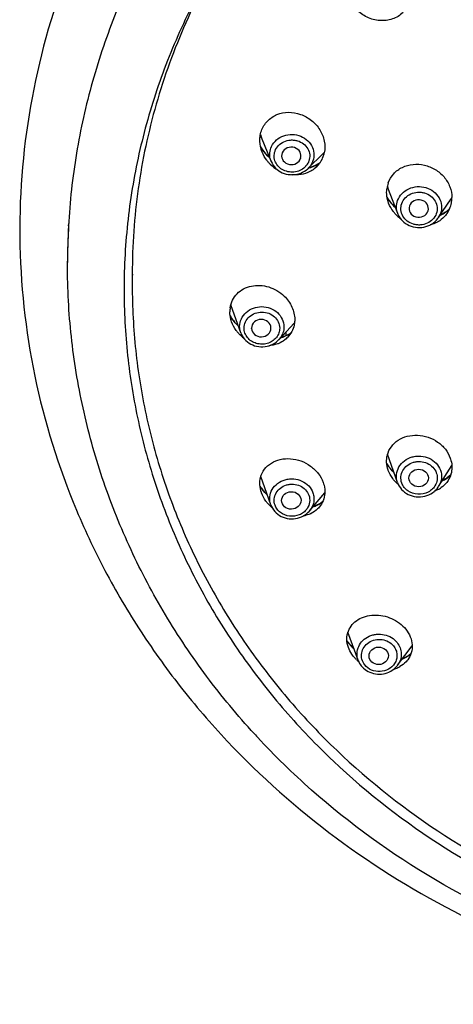
# Model space of a CAD drawing. Units: millimetres. Extents: x 16968 to 22825, y -32701 to -31227.
# Drawn here: x 17961 to 17990, y -31842 to -31776 of the extents above; entities that cross this region are included whole.
import ezdxf

# ---------------------------------------------------------------- set-up
doc = ezdxf.new("R2010")
doc.units = ezdxf.units.MM
doc.layers.add('62575_01_01_BL25', color=7, linetype='Continuous')

msp = doc.modelspace()

# ---------------------------------------------------------------- linework, layer by layer
at = {"layer": '62575_01_01_BL25', "color": 7, "linetype": 'Continuous'}
for p, q in [((17977.931, -31785.811), (17977.288, -31784.213)), ((17977.935, -31785.82), (17977.931, -31785.811)), ((17979.909, -31785.629), (17979.881, -31785.692)), ((17980.422, -31786.278), (17981.403, -31785.316)), ((17980.422, -31786.278), (17980.42, -31786.28)), ((17980.565, -31786.226), (17980.443, -31786.258)), ((17981.057, -31786.015), (17980.9, -31786.097)), ((17986.431, -31789.322), (17985.774, -31787.587)), ((17986.037, -31788.666), (17985.916, -31788.521)), ((17989.145, -31789.616), (17990.027, -31788.34)), ((17988.468, -31789.133), (17988.459, -31789.161)), ((17989.876, -31789.035), (17989.745, -31789.148)), ((17989.922, -31788.989), (17989.876, -31789.035)), ((17986.433, -31789.329), (17986.431, -31789.323)), ((17989.146, -31789.614), (17989.145, -31789.616)), ((17989.298, -31789.423), (17989.27, -31789.435)), ((17964.337, -31790.135), (17964.346, -31789.998)), ((17964.261, -31792.616), (17964.261, -31792.508)), ((17964.261, -31792.75), (17964.261, -31792.616)), ((17964.261, -31792.75), (17964.261, -31792.616)), ((17968.611, -31793.376), (17968.611, -31794.144)), ((17975.895, -31797.32), (17975.246, -31795.522)), ((17976.619, -31797.034), (17976.619, -31797.011)), ((17978.443, -31797.788), (17979.487, -31796.677)), ((17975.895, -31797.32), (17975.894, -31797.318)), ((17978.443, -31797.788), (17978.437, -31797.794)), ((17986.418, -31807.37), (17985.757, -31805.472)), ((17989.177, -31807.644), (17990.067, -31806.233)), ((17977.91, -31808.861), (17977.248, -31806.965)), ((17985.797, -31806.559), (17985.791, -31806.543)), ((17986.422, -31807.38), (17986.418, -31807.37)), ((17989.18, -31807.639), (17989.177, -31807.644)), ((17977.286, -31808.067), (17977.28, -31808.051)), ((17977.52, -31808.051), (17977.398, -31807.909)), ((17980.508, -31809.285), (17981.537, -31808.073)), ((17977.913, -31808.872), (17977.91, -31808.861)), ((17980.509, -31809.285), (17980.504, -31809.29)), ((17983.774, -31819.298), (17983.095, -31817.416)), ((17983.166, -31818.174), (17983.132, -31818.131)), ((17983.188, -31818.201), (17983.166, -31818.174)), ((17983.304, -31818.334), (17983.188, -31818.201)), ((17986.416, -31819.644), (17987.404, -31818.332)), ((17983.775, -31819.3), (17983.774, -31819.298)), ((17983.99, -31819.681), (17984.052, -31819.753)), ((17986.416, -31819.644), (17986.412, -31819.649))]:
    msp.add_line(p, q, dxfattribs=at)
for points in [[(17977.831, -31785.561), (17977.719, -31785.46), (17977.583, -31785.318), (17977.456, -31785.17), (17977.339, -31785.014)], [(17977.935, -31785.82), (17977.996, -31785.947), (17978.065, -31786.061), (17978.145, -31786.168), (17978.235, -31786.268), (17978.336, -31786.359), (17978.445, -31786.441), (17978.562, -31786.513), (17978.686, -31786.575), (17978.816, -31786.626), (17978.951, -31786.665), (17979.089, -31786.693), (17979.23, -31786.708), (17979.372, -31786.711), (17979.513, -31786.702), (17979.653, -31786.68), (17979.79, -31786.646), (17979.922, -31786.6), (17980.05, -31786.544), (17980.171, -31786.476), (17980.284, -31786.398), (17980.388, -31786.31), (17980.42, -31786.28)], [(17980.9, -31786.097), (17980.736, -31786.168), (17980.565, -31786.226)], [(17981.21, -31785.918), (17981.206, -31785.921), (17981.057, -31786.015)], [(17985.916, -31788.521), (17985.805, -31788.369), (17985.716, -31788.227)], [(17986.27, -31788.898), (17986.168, -31788.804), (17986.037, -31788.666)], [(17989.745, -31789.148), (17989.604, -31789.25), (17989.455, -31789.342), (17989.298, -31789.423)], [(17986.433, -31789.329), (17986.448, -31789.366), (17986.506, -31789.487), (17986.576, -31789.602), (17986.657, -31789.711), (17986.749, -31789.812), (17986.851, -31789.905), (17986.962, -31789.988), (17987.081, -31790.062), (17987.207, -31790.125), (17987.339, -31790.176), (17987.476, -31790.216), (17987.617, -31790.244), (17987.76, -31790.259), (17987.904, -31790.262), (17988.047, -31790.253), (17988.189, -31790.231), (17988.328, -31790.196), (17988.463, -31790.15), (17988.593, -31790.092), (17988.715, -31790.023), (17988.831, -31789.943), (17988.937, -31789.854), (17989.034, -31789.757), (17989.12, -31789.651), (17989.146, -31789.613)], [(17975.401, -31796.502), (17975.283, -31796.339), (17975.18, -31796.174)], [(17975.729, -31796.86), (17975.672, -31796.807), (17975.53, -31796.658), (17975.401, -31796.502)], [(17975.894, -31797.318), (17975.929, -31797.405), (17975.989, -31797.523), (17976.06, -31797.636), (17976.143, -31797.742), (17976.236, -31797.84), (17976.338, -31797.93), (17976.45, -31798.01), (17976.569, -31798.08), (17976.695, -31798.14), (17976.827, -31798.188), (17976.963, -31798.224), (17977.102, -31798.249), (17977.242, -31798.261), (17977.384, -31798.261), (17977.525, -31798.249), (17977.664, -31798.225), (17977.8, -31798.188), (17977.931, -31798.14), (17978.057, -31798.08), (17978.176, -31798.01), (17978.288, -31797.93), (17978.391, -31797.84), (17978.437, -31797.794)], [(17979.019, -31797.472), (17978.85, -31797.55), (17978.672, -31797.614), (17978.583, -31797.638)], [(17979.282, -31797.312), (17979.179, -31797.382), (17979.019, -31797.472)], [(17985.94, -31806.442), (17985.824, -31806.295), (17985.72, -31806.143), (17985.696, -31806.103)], [(17986.182, -31806.692), (17986.068, -31806.582), (17985.94, -31806.442)], [(17989.991, -31806.857), (17989.89, -31806.951), (17989.754, -31807.058)], [(17977.398, -31807.909), (17977.287, -31807.762), (17977.188, -31807.61), (17977.183, -31807.601)], [(17986.422, -31807.381), (17986.471, -31807.499), (17986.534, -31807.617), (17986.609, -31807.73), (17986.695, -31807.835), (17986.792, -31807.933), (17986.898, -31808.022), (17987.013, -31808.101), (17987.136, -31808.17), (17987.266, -31808.228), (17987.4, -31808.275), (17987.54, -31808.309), (17987.682, -31808.331), (17987.825, -31808.341), (17987.969, -31808.338), (17988.112, -31808.323), (17988.252, -31808.295), (17988.389, -31808.255), (17988.521, -31808.203), (17988.647, -31808.14), (17988.766, -31808.067), (17988.877, -31807.984), (17988.979, -31807.891), (17989.072, -31807.79), (17989.153, -31807.681), (17989.18, -31807.639)], [(17989.754, -31807.058), (17989.607, -31807.155), (17989.45, -31807.242), (17989.423, -31807.254)], [(17977.685, -31808.218), (17977.651, -31808.187), (17977.52, -31808.051)], [(17977.913, -31808.872), (17977.961, -31808.988), (17978.023, -31809.104), (17978.097, -31809.214), (17978.181, -31809.318), (17978.276, -31809.414), (17978.381, -31809.501), (17978.494, -31809.579), (17978.615, -31809.647), (17978.742, -31809.704), (17978.875, -31809.75), (17979.011, -31809.784), (17979.151, -31809.805), (17979.292, -31809.815), (17979.434, -31809.812), (17979.575, -31809.796), (17979.713, -31809.769), (17979.848, -31809.73), (17979.978, -31809.679), (17980.102, -31809.617), (17980.219, -31809.545), (17980.329, -31809.463), (17980.429, -31809.371), (17980.504, -31809.29)], [(17981.141, -31808.829), (17980.986, -31808.905), (17980.823, -31808.97), (17980.758, -31808.991)], [(17981.387, -31808.673), (17981.287, -31808.743), (17981.141, -31808.829)], [(17983.132, -31818.131), (17983.026, -31817.984), (17983.023, -31817.978)], [(17983.493, -31818.517), (17983.431, -31818.462), (17983.304, -31818.334)], [(17987.315, -31818.884), (17987.19, -31818.974), (17987.049, -31819.059)], [(17983.775, -31819.3), (17983.82, -31819.408), (17983.876, -31819.515), (17983.942, -31819.618), (17983.99, -31819.681)], [(17987.049, -31819.059), (17986.899, -31819.136), (17986.752, -31819.197)], [(17984.052, -31819.753), (17984.14, -31819.841), (17984.237, -31819.922), (17984.341, -31819.995), (17984.452, -31820.059), (17984.569, -31820.114), (17984.691, -31820.159), (17984.816, -31820.194), (17984.945, -31820.219), (17985.076, -31820.234), (17985.208, -31820.237), (17985.34, -31820.23), (17985.471, -31820.212), (17985.599, -31820.184), (17985.725, -31820.145), (17985.846, -31820.096), (17985.961, -31820.037), (17986.071, -31819.97), (17986.174, -31819.894), (17986.269, -31819.81), (17986.355, -31819.719), (17986.412, -31819.649)]]:
    msp.add_lwpolyline(points, dxfattribs=at)
for centre, radius, start, end in [((17979.626, -31783.271), 2.52, 196.93851, 201.9228), ((17979.833, -31783.284), 3.036, 210.64925, 217.50425), ((17979.855, -31783.268), 3.064, 217.49332, 217.68347), ((17979.902, -31783.229), 3.125, 217.71677, 228.56759), ((17979.975, -31783.862), 2.038, 314.46736, 318.72347), ((17979.116, -31785.334), 1.277, 198.59472, 201.92289), ((17979.725, -31784.886), 1.81, 314.45961, 340.33589), ((17979.668, -31784.864), 1.871, 340.30623, 348.31655), ((17979.624, -31784.239), 2.489, 221.92976, 222.92152), ((17979.633, -31784.231), 2.5, 222.92256, 225.41409), ((17979.654, -31784.208), 2.532, 225.45157, 240.23179), ((17979.442, -31785.405), 1.1, 318.47713, 319.20306), ((17979.842, -31783.87), 2.47, 283.8985, 285.044), ((17979.903, -31784.031), 2.297, 296.53461, 300.43081), ((17979.924, -31784.067), 2.255, 300.43042, 304.75409), ((17987.553, -31787.89), 1.864, 160.3322, 172.94582), ((17987.949, -31786.764), 2.326, 197.86159, 200.73889), ((17988.132, -31786.812), 2.801, 210.37477, 215.53914), ((17988.22, -31786.745), 2.912, 215.60448, 228.04335), ((17988.208, -31788.262), 1.862, 340.32567, 352.37813), ((17988.407, -31787.22), 1.97, 325.33299, 327.65676), ((17988.155, -31788.255), 1.916, 352.39042, 0.27921), ((17988.238, -31788.27), 1.832, 325.36184, 340.24973), ((17988.366, -31787.431), 2.204, 308.89144, 312.75506), ((17988.38, -31787.447), 2.183, 312.75813, 314.90415), ((17988.053, -31787.725), 2.409, 222.82717, 224.71925), ((17988.063, -31787.715), 2.423, 224.71888, 226.36055), ((17988.08, -31787.696), 2.448, 226.37294, 233.40717), ((18008.873, -31792.75), 44.612, 176.63979, 178.27712), ((18008.883, -31792.75), 44.623, 178.27715, 179.68944), ((18009.616, -31794.144), 41.005, 178.92826, 179.99991), ((17976.981, -31795.912), 1.819, 171.51097, 180.02001), ((17977.507, -31794.704), 2.404, 198.1321, 199.85505), ((17977.762, -31794.689), 2.98, 209.92862, 217.50261), ((17977.883, -31794.595), 3.133, 217.5136, 226.65855), ((17977.604, -31795.681), 2.5, 221.47978, 223.77049), ((17977.614, -31795.672), 2.514, 223.76926, 224.90974), ((17977.648, -31795.636), 2.563, 224.93075, 232.33701), ((17977.428, -31796.959), 1.094, 320.52029, 322.18345), ((17977.452, -31796.856), 1.36, 316.76062, 322.11272), ((17977.919, -31795.313), 2.427, 285.65358, 287.05709), ((17977.94, -31795.38), 2.357, 287.04017, 295.04702), ((18011.717, -31794.807), 32.897, 184.30972, 184.71164), ((17977.985, -31795.482), 2.246, 295.09737, 298.80016), ((17978.018, -31795.541), 2.178, 298.79326, 305.40686), ((17987.963, -31804.741), 2.647, 211.12739, 218.57998), ((17988.053, -31804.673), 2.76, 218.51825, 219.53538), ((17988.111, -31804.623), 2.837, 219.55335, 227.2492), ((17988.526, -31805.393), 2.074, 306.73954, 314.83099), ((17979.626, -31806.141), 2.848, 210.95398, 217.92177), ((17987.981, -31805.683), 2.364, 222.24781, 225.74302), ((17988.029, -31805.634), 2.432, 225.74571, 230.22184), ((17988.032, -31807.048), 1.054, 332.61376, 335.92772), ((17979.727, -31806.065), 2.975, 217.86265, 219.01635), ((17979.796, -31806.008), 3.064, 219.03458, 226.54811), ((17988.26, -31806.18), 1.885, 301.44691, 305.33781), ((17979.565, -31807.148), 2.469, 221.73202, 225.12334), ((17979.61, -31807.103), 2.533, 225.12159, 228.45059), ((17979.634, -31807.076), 2.569, 228.44647, 230.368), ((17979.458, -31808.519), 1.078, 323.83548, 325.22424), ((17979.768, -31807.751), 1.895, 295.49235, 296.61103), ((17985.245, -31816.529), 2.655, 213.15207, 215.16456), ((17985.302, -31816.488), 2.726, 215.16854, 218.26698), ((17985.335, -31816.463), 2.768, 218.25999, 218.7161), ((17985.393, -31816.415), 2.842, 218.73377, 221.99749), ((17985.443, -31816.371), 2.909, 221.98535, 222.17494), ((17985.512, -31816.307), 3.003, 222.20249, 227.88003), ((17985.362, -31817.477), 2.465, 226.56452, 228.93304), ((17985.385, -31817.451), 2.5, 228.9323, 231.05427), ((17985.945, -31817.123), 2.235, 298.50286, 298.9836), ((17985.589, -31817.93), 2.051, 286.5078, 294.29327), ((17985.639, -31818.042), 1.928, 294.30233, 298.76139), ((18014.225, -31789.736), 50.902, 222.68836, 223.13638)]:
    msp.add_arc(centre, radius, start, end, dxfattribs=at)
for centre, major_axis, ratio, start_param, end_param in [((17979.29, -31785.447), (0.65, -0.007), 0.903463, -0.302962, 5.86373), ((17987.84, -31788.979), (0.651, -0.003), 0.905295, -0.260804, 5.97311), ((17977.269, -31797.011), (0.65, 0), 0.902821, -3.102934, 3.141593)]:
    msp.add_ellipse(centre, major_axis=major_axis, ratio=ratio, start_param=start_param, end_param=end_param, dxfattribs=at)
for centre, major_axis, ratio in [((17987.84, -31807.072), (0.651, 0.003), 0.905295), ((17979.29, -31808.575), (0.65, 0.007), 0.903463), ((17985.155, -31819.008), (0.649, 0.012), 0.905168)]:
    msp.add_ellipse(centre, major_axis=major_axis, ratio=ratio, dxfattribs=at)
for points, knots in [([(18010.169, -31738.394), (18006.825, -31738.844), (18001.859, -31739.928), (17995.511, -31742.163), (17989.429, -31744.89), (17982.356, -31749.2), (17976.173, -31754.634), (17971.918, -31759.536), (17969.102, -31763.449), (17966.676, -31767.58), (17963.995, -31773.317), (17961.698, -31780.888), (17960.753, -31790.302), (17961.655, -31799.72), (17963.918, -31807.3), (17966.573, -31813.047), (17968.98, -31817.188), (17971.779, -31821.112), (17976.011, -31826.029), (17982.17, -31831.487), (17989.224, -31835.825), (17995.293, -31838.574), (18001.632, -31840.833), (18006.593, -31841.936), (18009.935, -31842.399)], [0, 0, 0, 0, 0.064982, 0.097316, 0.129486, 0.193186, 0.256014, 0.287125, 0.318022, 0.348721, 0.379245, 0.43981, 0.500057, 0.560301, 0.620855, 0.651371, 0.682062, 0.712949, 0.74405, 0.806858, 0.870538, 0.9027, 0.935027, 1, 1, 1, 1]), ([(17980.658, -31757.376), (17978.101, -31759.635), (17973.46, -31764.622), (17969.079, -31771.885), (17966.593, -31778.066), (17965.252, -31782.835), (17964.441, -31787.7), (17964.261, -31790.979), (17964.261, -31792.616)], [0, 0, 0, 0, 0.25575, 0.506748, 0.63094, 0.75439, 0.877326, 1, 1, 1, 1]), ([(17985.056, -31760.146), (17982.483, -31762.213), (17977.787, -31766.834), (17973.284, -31773.689), (17970.685, -31779.575), (17969.252, -31784.134), (17968.348, -31788.803), (17968.102, -31791.959), (17968.069, -31793.535)], [0, 0, 0, 0, 0.256198, 0.507369, 0.631528, 0.754859, 0.877595, 1, 1, 1, 1]), ([(17974.938, -31771.324), (17973.912, -31772.99), (17972.089, -31776.448), (17970.093, -31781.934), (17968.881, -31787.608), (17968.611, -31791.457), (17968.611, -31793.376)], [0, 0, 0, 0, 0.252787, 0.503246, 0.752052, 1, 1, 1, 1]), ([(17986.789, -31775.831), (17986.688, -31775.926), (17986.461, -31776.097), (17986.075, -31776.274), (17985.655, -31776.37), (17985.074, -31776.384), (17984.352, -31776.187), (17983.867, -31775.831), (17983.665, -31775.617)], [0, 0, 0, 0, 0.121116, 0.243162, 0.366574, 0.491509, 0.744323, 1, 1, 1, 1]), ([(17977.286, -31783.758), (17977.371, -31783.519), (17977.65, -31783.069), (17978.313, -31782.627), (17979.113, -31782.475), (17979.934, -31782.619), (17980.673, -31783.032), (17981.238, -31783.663), (17981.55, -31784.434), (17981.553, -31784.986), (17981.5, -31785.243)], [0, 0, 0, 0, 0.118733, 0.238387, 0.36179, 0.489497, 0.61989, 0.750109, 0.877296, 1, 1, 1, 1]), ([(17977.178, -31784.301), (17977.18, -31784.254), (17977.196, -31784.07), (17977.239, -31783.888), (17977.286, -31783.758)], [0, 0, 0, 0, 0.252435, 1, 1, 1, 1]), ([(17977.332, -31785.199), (17977.303, -31785.127), (17977.204, -31784.838), (17977.166, -31784.528), (17977.178, -31784.301)], [0, 0, 0, 0, 0.254627, 1, 1, 1, 1]), ([(17977.913, -31784.932), (17977.974, -31784.763), (17978.175, -31784.444), (17978.643, -31784.119), (17979.209, -31783.981), (17979.791, -31784.047), (17980.307, -31784.309), (17980.679, -31784.733), (17980.847, -31785.258), (17980.799, -31785.621), (17980.74, -31785.786)], [0, 0, 0, 0, 0.121542, 0.247591, 0.377449, 0.508295, 0.636807, 0.760902, 0.880989, 1, 1, 1, 1]), ([(17978.196, -31785.124), (17978.244, -31784.989), (17978.406, -31784.731), (17978.782, -31784.469), (17979.161, -31784.375), (17979.472, -31784.381), (17979.775, -31784.441), (17980.119, -31784.612), (17980.419, -31784.95), (17980.555, -31785.371), (17980.516, -31785.661), (17980.469, -31785.794)], [0, 0, 0, 0, 0.12176, 0.248198, 0.378333, 0.444138, 0.509674, 0.637852, 0.761447, 0.881115, 1, 1, 1, 1]), ([(17977.773, -31785.903), (17977.726, -31785.85), (17977.549, -31785.636), (17977.41, -31785.392), (17977.332, -31785.199)], [0, 0, 0, 0, 0.252506, 1, 1, 1, 1]), ([(17977.906, -31785.741), (17977.862, -31785.612), (17977.817, -31785.336), (17977.867, -31785.061), (17977.913, -31784.932)], [0, 0, 0, 0, 0.500404, 1, 1, 1, 1]), ([(17980.266, -31786.134), (17980.178, -31786.233), (17979.963, -31786.403), (17979.574, -31786.538), (17979.157, -31786.548), (17978.761, -31786.43), (17978.43, -31786.197), (17978.204, -31785.873), (17978.114, -31785.496), (17978.154, -31785.242), (17978.196, -31785.124)], [0, 0, 0, 0, 0.125412, 0.254461, 0.385057, 0.5145, 0.64057, 0.762486, 0.881391, 1, 1, 1, 1]), ([(17980.469, -31785.794), (17980.458, -31785.824), (17980.409, -31785.942), (17980.338, -31786.051), (17980.275, -31786.124)], [0, 0, 0, 0, 0.247471, 1, 1, 1, 1]), ([(17980.74, -31785.786), (17980.724, -31785.832), (17980.647, -31786.012), (17980.528, -31786.175), (17980.422, -31786.278)], [0, 0, 0, 0, 0.247295, 1, 1, 1, 1]), ([(17980.538, -31786.505), (17980.352, -31786.601), (17979.94, -31786.734), (17979.508, -31786.737), (17979.294, -31786.71)], [0, 0, 0, 0, 0.492896, 1, 1, 1, 1]), ([(17980.483, -31786.255), (17980.521, -31786.244), (17980.674, -31786.199), (17980.822, -31786.139), (17980.929, -31786.086)], [0, 0, 0, 0, 0.251656, 1, 1, 1, 1]), ([(17980.992, -31786.178), (17980.893, -31786.275), (17980.743, -31786.391), (17980.58, -31786.483), (17980.538, -31786.505)], [0, 0, 0, 0, 0.748185, 1, 1, 1, 1]), ([(17985.797, -31787.262), (17985.877, -31787.038), (17986.131, -31786.615), (17986.73, -31786.174), (17987.464, -31785.972), (17988.239, -31786.027), (17988.968, -31786.325), (17989.569, -31786.834), (17989.97, -31787.495), (17990.07, -31787.999), (17990.071, -31788.246)], [0, 0, 0, 0, 0.118734, 0.239074, 0.362996, 0.490624, 0.62042, 0.749969, 0.876923, 1, 1, 1, 1]), ([(17985.823, -31788.62), (17985.765, -31788.467), (17985.684, -31788.149), (17985.683, -31787.82), (17985.702, -31787.661)], [0, 0, 0, 0, 0.505084, 1, 1, 1, 1]), ([(17986.422, -31788.452), (17986.484, -31788.28), (17986.689, -31787.954), (17987.165, -31787.621), (17987.742, -31787.479), (17988.335, -31787.544), (17988.861, -31787.809), (17989.24, -31788.24), (17989.41, -31788.775), (17989.361, -31789.145), (17989.301, -31789.313)], [0, 0, 0, 0, 0.121662, 0.247888, 0.377884, 0.508753, 0.637155, 0.761062, 0.881003, 1, 1, 1, 1]), ([(17986.705, -31788.644), (17986.754, -31788.506), (17986.919, -31788.243), (17987.303, -31787.974), (17987.69, -31787.877), (17988.008, -31787.883), (17988.317, -31787.944), (17988.669, -31788.12), (17988.975, -31788.465), (17989.112, -31788.895), (17989.073, -31789.192), (17989.024, -31789.327)], [0, 0, 0, 0, 0.121767, 0.248197, 0.378329, 0.444139, 0.509681, 0.637855, 0.761435, 0.881101, 1, 1, 1, 1]), ([(17986.431, -31789.323), (17986.378, -31789.185), (17986.321, -31788.888), (17986.373, -31788.591), (17986.422, -31788.452)], [0, 0, 0, 0, 0.50046, 1, 1, 1, 1]), ([(17986.286, -31789.362), (17986.236, -31789.308), (17986.047, -31789.084), (17985.9, -31788.824), (17985.823, -31788.62)], [0, 0, 0, 0, 0.253307, 1, 1, 1, 1]), ([(17989.024, -31789.327), (17988.974, -31789.466), (17988.809, -31789.729), (17988.426, -31789.998), (17988.039, -31790.095), (17987.721, -31790.089), (17987.412, -31790.028), (17987.06, -31789.852), (17986.754, -31789.507), (17986.617, -31789.077), (17986.656, -31788.78), (17986.705, -31788.644)], [0, 0, 0, 0, 0.12177, 0.248202, 0.378336, 0.444146, 0.509688, 0.637862, 0.76144, 0.881103, 1, 1, 1, 1]), ([(17989.263, -31789.447), (17989.306, -31789.427), (17989.478, -31789.342), (17989.639, -31789.237), (17989.75, -31789.147)], [0, 0, 0, 0, 0.251853, 1, 1, 1, 1]), ([(17989.251, -31789.797), (17989.203, -31789.829), (17989.005, -31789.951), (17988.785, -31790.036), (17988.616, -31790.079)], [0, 0, 0, 0, 0.247829, 1, 1, 1, 1]), ([(17989.301, -31789.313), (17989.291, -31789.339), (17989.25, -31789.444), (17989.194, -31789.544), (17989.146, -31789.614)], [0, 0, 0, 0, 0.248165, 1, 1, 1, 1]), ([(17989.745, -31789.311), (17989.712, -31789.359), (17989.571, -31789.543), (17989.395, -31789.7), (17989.251, -31789.797)], [0, 0, 0, 0, 0.249171, 1, 1, 1, 1]), ([(18018.561, -31842.01), (18016.785, -31842.01), (18013.236, -31841.852), (18007.964, -31841.143), (18002.791, -31839.969), (17996.124, -31837.809), (17988.284, -31834.024), (17981.344, -31828.877), (17976.543, -31824.078), (17973.36, -31820.19), (17970.611, -31816.036), (17968.324, -31811.657), (17966.522, -31807.093), (17965.221, -31802.39), (17964.436, -31797.594), (17964.261, -31794.363), (17964.261, -31792.75)], [0, 0, 0, 0, 0.065478, 0.130847, 0.195999, 0.260835, 0.389083, 0.515203, 0.577459, 0.639133, 0.700252, 0.760868, 0.821055, 0.8809, 0.940511, 1, 1, 1, 1]), ([(17968.069, -31793.535), (17968.039, -31795.028), (17968.139, -31798.022), (17968.772, -31802.475), (17969.884, -31806.85), (17971.462, -31811.105), (17973.491, -31815.2), (17975.952, -31819.094), (17978.821, -31822.751), (17983.17, -31827.282), (17989.494, -31832.176), (17996.679, -31835.826), (18002.812, -31837.954), (18007.582, -31839.139), (18012.456, -31839.897), (18015.743, -31840.112), (18017.389, -31840.147)], [0, 0, 0, 0, 0.059493, 0.119085, 0.178896, 0.239035, 0.299596, 0.360658, 0.422276, 0.484483, 0.610545, 0.738813, 0.803695, 0.86892, 0.934388, 1, 1, 1, 1]), ([(17968.611, -31794.144), (17968.611, -31795.601), (17968.766, -31798.52), (17969.463, -31802.855), (17970.617, -31807.109), (17972.218, -31811.241), (17974.249, -31815.212), (17976.692, -31818.987), (17979.524, -31822.529), (17983.797, -31826.916), (17989.984, -31831.655), (17996.992, -31835.198), (18002.966, -31837.269), (18007.61, -31838.43), (18012.354, -31839.18), (18015.554, -31839.402), (18017.157, -31839.443)], [0, 0, 0, 0, 0.059544, 0.119208, 0.179096, 0.239313, 0.299947, 0.361069, 0.42273, 0.484961, 0.611005, 0.739171, 0.803976, 0.869111, 0.934483, 1, 1, 1, 1]), ([(17975.181, -31795.643), (17975.208, -31795.466), (17975.316, -31795.119), (17975.634, -31794.676), (17976.078, -31794.35), (17976.61, -31794.162), (17977.191, -31794.121), (17977.781, -31794.227), (17978.338, -31794.472), (17978.665, -31794.72), (17978.811, -31794.861)], [0, 0, 0, 0, 0.117959, 0.234826, 0.353324, 0.475491, 0.602147, 0.732857, 0.866171, 1, 1, 1, 1]), ([(17978.811, -31794.861), (17979.027, -31795.069), (17979.38, -31795.554), (17979.518, -31796.144), (17979.518, -31796.429)], [0, 0, 0, 0, 0.512647, 1, 1, 1, 1]), ([(17975.821, -31796.902), (17975.821, -31796.726), (17975.902, -31796.366), (17976.239, -31795.922), (17976.733, -31795.632), (17977.308, -31795.535), (17977.884, -31795.641), (17978.377, -31795.938), (17978.713, -31796.386), (17978.794, -31796.747), (17978.794, -31796.923)], [0, 0, 0, 0, 0.119097, 0.241374, 0.368371, 0.498819, 0.629597, 0.757412, 0.88054, 1, 1, 1, 1]), ([(17975.283, -31796.59), (17975.263, -31796.535), (17975.194, -31796.315), (17975.162, -31796.084), (17975.162, -31795.913)], [0, 0, 0, 0, 0.254815, 1, 1, 1, 1]), ([(17976.119, -31797.011), (17976.119, -31796.87), (17976.183, -31796.58), (17976.454, -31796.222), (17976.851, -31795.987), (17977.313, -31795.905), (17977.776, -31795.987), (17978.173, -31796.222), (17978.444, -31796.58), (17978.508, -31796.87), (17978.508, -31797.011)], [0, 0, 0, 0, 0.119259, 0.241967, 0.369381, 0.499993, 0.630605, 0.758023, 0.880735, 1, 1, 1, 1]), ([(17979.518, -31796.429), (17979.518, -31796.461), (17979.515, -31796.588), (17979.498, -31796.715), (17979.478, -31796.808)], [0, 0, 0, 0, 0.252026, 1, 1, 1, 1]), ([(17975.731, -31797.337), (17975.682, -31797.282), (17975.499, -31797.055), (17975.357, -31796.794), (17975.283, -31796.59)], [0, 0, 0, 0, 0.254392, 1, 1, 1, 1]), ([(17975.894, -31797.318), (17975.882, -31797.285), (17975.84, -31797.15), (17975.821, -31797.008), (17975.821, -31796.902)], [0, 0, 0, 0, 0.251949, 1, 1, 1, 1]), ([(17978.272, -31797.655), (17978.197, -31797.746), (17978.013, -31797.907), (17977.676, -31798.057), (17977.306, -31798.107), (17976.936, -31798.053), (17976.601, -31797.899), (17976.333, -31797.658), (17976.159, -31797.353), (17976.119, -31797.124), (17976.119, -31797.011)], [0, 0, 0, 0, 0.124024, 0.251517, 0.381067, 0.510571, 0.637943, 0.76181, 0.882047, 1, 1, 1, 1]), ([(17978.508, -31797.011), (17978.508, -31797.121), (17978.47, -31797.344), (17978.361, -31797.541), (17978.292, -31797.63)], [0, 0, 0, 0, 0.495419, 1, 1, 1, 1]), ([(17978.794, -31796.923), (17978.794, -31797.06), (17978.746, -31797.337), (17978.611, -31797.582), (17978.526, -31797.691)], [0, 0, 0, 0, 0.495907, 1, 1, 1, 1]), ([(17979.478, -31796.808), (17979.446, -31796.958), (17979.341, -31797.251), (17979.16, -31797.503), (17979.056, -31797.615)], [0, 0, 0, 0, 0.501624, 1, 1, 1, 1]), ([(17979.056, -31797.615), (17979.019, -31797.654), (17978.864, -31797.804), (17978.681, -31797.924), (17978.535, -31797.995)], [0, 0, 0, 0, 0.248027, 1, 1, 1, 1]), ([(17978.535, -31797.995), (17978.478, -31798.024), (17978.236, -31798.127), (17977.975, -31798.181), (17977.778, -31798.195)], [0, 0, 0, 0, 0.24592, 1, 1, 1, 1]), ([(17985.74, -31805.527), (17985.792, -31805.327), (17985.977, -31804.939), (17986.455, -31804.496), (17987.077, -31804.231), (17987.775, -31804.166), (17988.482, -31804.301), (17989.129, -31804.626), (17989.652, -31805.11), (17989.885, -31805.52), (17989.962, -31805.732)], [0, 0, 0, 0, 0.114095, 0.230682, 0.352599, 0.48034, 0.612198, 0.745011, 0.875194, 1, 1, 1, 1]), ([(17985.791, -31806.543), (17985.734, -31806.378), (17985.664, -31806.038), (17985.698, -31805.691), (17985.74, -31805.527)], [0, 0, 0, 0, 0.507986, 1, 1, 1, 1]), ([(17986.418, -31807.37), (17986.36, -31807.202), (17986.314, -31806.834), (17986.487, -31806.304), (17986.869, -31805.88), (17987.306, -31805.667), (17987.689, -31805.594), (17988.082, -31805.589), (17988.561, -31805.713), (17989.035, -31806.047), (17989.239, -31806.374), (17989.301, -31806.545)], [0, 0, 0, 0, 0.118845, 0.238318, 0.361675, 0.489717, 0.555251, 0.621094, 0.751402, 0.878067, 1, 1, 1, 1]), ([(17977.227, -31807.036), (17977.277, -31806.84), (17977.46, -31806.459), (17977.938, -31806.032), (17978.556, -31805.788), (17979.249, -31805.743), (17979.952, -31805.898), (17980.596, -31806.239), (17981.117, -31806.734), (17981.352, -31807.148), (17981.429, -31807.363)], [0, 0, 0, 0, 0.112574, 0.227084, 0.347269, 0.474273, 0.60664, 0.741048, 0.873361, 1, 1, 1, 1]), ([(17986.705, -31807.406), (17986.656, -31807.271), (17986.617, -31806.974), (17986.754, -31806.544), (17987.06, -31806.198), (17987.412, -31806.023), (17987.721, -31805.962), (17988.039, -31805.956), (17988.426, -31806.053), (17988.809, -31806.321), (17988.974, -31806.584), (17989.024, -31806.723)], [0, 0, 0, 0, 0.118897, 0.23856, 0.362138, 0.490312, 0.555854, 0.621664, 0.751798, 0.87823, 1, 1, 1, 1]), ([(17990.071, -31806.355), (17990.07, -31806.509), (17990.027, -31806.816), (17989.899, -31807.099), (17989.818, -31807.228)], [0, 0, 0, 0, 0.502159, 1, 1, 1, 1]), ([(17989.962, -31805.732), (17989.98, -31805.783), (17990.043, -31805.985), (17990.072, -31806.197), (17990.071, -31806.355)], [0, 0, 0, 0, 0.25467, 1, 1, 1, 1]), ([(17977.28, -31808.051), (17977.222, -31807.886), (17977.152, -31807.546), (17977.185, -31807.199), (17977.227, -31807.036)], [0, 0, 0, 0, 0.510494, 1, 1, 1, 1]), ([(17986.231, -31807.272), (17986.183, -31807.219), (17986.005, -31807.004), (17985.867, -31806.754), (17985.797, -31806.559)], [0, 0, 0, 0, 0.255972, 1, 1, 1, 1]), ([(17989.024, -31806.723), (17989.067, -31806.844), (17989.109, -31807.104), (17989.047, -31807.361), (17988.995, -31807.478)], [0, 0, 0, 0, 0.499378, 1, 1, 1, 1]), ([(17989.301, -31806.545), (17989.364, -31806.722), (17989.412, -31807.111), (17989.28, -31807.479), (17989.18, -31807.639)], [0, 0, 0, 0, 0.49829, 1, 1, 1, 1]), ([(17977.91, -31808.861), (17977.852, -31808.697), (17977.807, -31808.337), (17977.978, -31807.817), (17978.353, -31807.403), (17978.782, -31807.195), (17979.158, -31807.125), (17979.544, -31807.121), (17980.014, -31807.243), (17980.479, -31807.572), (17980.68, -31807.892), (17980.74, -31808.061)], [0, 0, 0, 0, 0.118817, 0.238135, 0.361312, 0.489244, 0.554769, 0.620637, 0.751088, 0.877944, 1, 1, 1, 1]), ([(17978.196, -31808.897), (17978.148, -31808.765), (17978.11, -31808.474), (17978.245, -31808.054), (17978.545, -31807.716), (17978.89, -31807.545), (17979.192, -31807.485), (17979.503, -31807.478), (17979.882, -31807.573), (17980.258, -31807.835), (17980.42, -31808.092), (17980.469, -31808.228)], [0, 0, 0, 0, 0.11888, 0.238543, 0.362135, 0.490311, 0.555848, 0.621653, 0.751791, 0.878235, 1, 1, 1, 1]), ([(17981.429, -31807.363), (17981.451, -31807.424), (17981.524, -31807.664), (17981.549, -31807.919), (17981.536, -31808.105)], [0, 0, 0, 0, 0.256866, 1, 1, 1, 1]), ([(17988.968, -31807.533), (17988.916, -31807.633), (17988.776, -31807.821), (17988.395, -31808.101), (17987.787, -31808.232), (17987.197, -31808.035), (17986.855, -31807.714), (17986.743, -31807.511), (17986.705, -31807.406)], [0, 0, 0, 0, 0.121556, 0.246684, 0.502225, 0.756164, 0.879788, 1, 1, 1, 1]), ([(17989.818, -31807.228), (17989.788, -31807.275), (17989.657, -31807.461), (17989.489, -31807.619), (17989.35, -31807.718)], [0, 0, 0, 0, 0.247591, 1, 1, 1, 1]), ([(17989.414, -31807.27), (17989.446, -31807.254), (17989.568, -31807.191), (17989.684, -31807.116), (17989.767, -31807.055)], [0, 0, 0, 0, 0.252633, 1, 1, 1, 1]), ([(17977.723, -31808.792), (17977.674, -31808.738), (17977.496, -31808.518), (17977.357, -31808.265), (17977.286, -31808.067)], [0, 0, 0, 0, 0.256367, 1, 1, 1, 1]), ([(17980.469, -31808.228), (17980.521, -31808.375), (17980.557, -31808.701), (17980.434, -31809.005), (17980.344, -31809.135)], [0, 0, 0, 0, 0.497205, 1, 1, 1, 1]), ([(17980.74, -31808.061), (17980.777, -31808.162), (17980.823, -31808.376), (17980.805, -31808.703), (17980.701, -31809.016), (17980.58, -31809.201), (17980.509, -31809.285)], [0, 0, 0, 0, 0.249028, 0.496712, 0.746125, 1, 1, 1, 1]), ([(17981.536, -31808.105), (17981.523, -31808.272), (17981.448, -31808.604), (17981.27, -31808.894), (17981.163, -31809.02)], [0, 0, 0, 0, 0.502364, 1, 1, 1, 1]), ([(17989.243, -31807.788), (17989.218, -31807.804), (17989.113, -31807.865), (17989.002, -31807.916), (17988.917, -31807.949)], [0, 0, 0, 0, 0.247644, 1, 1, 1, 1]), ([(17980.329, -31809.156), (17980.266, -31809.241), (17980.114, -31809.396), (17979.734, -31809.613), (17979.169, -31809.69), (17978.638, -31809.484), (17978.332, -31809.181), (17978.231, -31808.994), (17978.196, -31808.897)], [0, 0, 0, 0, 0.122788, 0.248852, 0.504707, 0.757333, 0.880257, 1, 1, 1, 1]), ([(17981.163, -31809.02), (17981.126, -31809.064), (17980.967, -31809.232), (17980.772, -31809.367), (17980.616, -31809.445)], [0, 0, 0, 0, 0.246525, 1, 1, 1, 1]), ([(17980.747, -31809.005), (17980.776, -31808.996), (17980.888, -31808.956), (17980.998, -31808.909), (17981.077, -31808.869)], [0, 0, 0, 0, 0.252646, 1, 1, 1, 1]), ([(17981.077, -31808.869), (17981.104, -31808.855), (17981.211, -31808.798), (17981.314, -31808.731), (17981.386, -31808.677)], [0, 0, 0, 0, 0.252441, 1, 1, 1, 1]), ([(17980.583, -31809.461), (17980.545, -31809.479), (17980.388, -31809.548), (17980.223, -31809.596), (17980.097, -31809.62)], [0, 0, 0, 0, 0.246172, 1, 1, 1, 1]), ([(17983.121, -31817.342), (17983.181, -31817.187), (17983.36, -31816.892), (17983.764, -31816.552), (17984.271, -31816.332), (17985.046, -31816.216), (17986.053, -31816.42), (17986.726, -31816.916), (17986.975, -31817.227)], [0, 0, 0, 0, 0.10972, 0.223361, 0.343431, 0.470427, 0.736667, 1, 1, 1, 1]), ([(17983.121, -31818.453), (17983.056, -31818.272), (17982.984, -31817.894), (17983.054, -31817.513), (17983.121, -31817.342)], [0, 0, 0, 0, 0.511186, 1, 1, 1, 1]), ([(17983.774, -31819.298), (17983.721, -31819.15), (17983.67, -31818.829), (17983.788, -31818.354), (17984.08, -31817.951), (17984.432, -31817.715), (17984.754, -31817.6), (17985.097, -31817.536), (17985.537, -31817.561), (17986.022, -31817.751), (17986.284, -31817.978), (17986.388, -31818.108)], [0, 0, 0, 0, 0.118415, 0.236936, 0.358526, 0.484541, 0.549253, 0.614625, 0.745524, 0.874712, 1, 1, 1, 1]), ([(17986.975, -31817.227), (17987.098, -31817.381), (17987.3, -31817.714), (17987.434, -31818.267), (17987.375, -31818.812), (17987.211, -31819.133), (17987.106, -31819.272)], [0, 0, 0, 0, 0.269039, 0.521446, 0.761992, 1, 1, 1, 1]), ([(17984.224, -31819.62), (17984.135, -31819.509), (17984, -31819.248), (17983.982, -31818.808), (17984.153, -31818.399), (17984.48, -31818.084), (17984.91, -31817.907), (17985.381, -31817.889), (17985.825, -31818.033), (17986.065, -31818.231), (17986.158, -31818.347)], [0, 0, 0, 0, 0.121007, 0.239792, 0.360133, 0.484741, 0.61373, 0.744773, 0.874435, 1, 1, 1, 1]), ([(17986.388, -31818.108), (17986.476, -31818.217), (17986.616, -31818.46), (17986.694, -31818.873), (17986.631, -31819.286), (17986.499, -31819.533), (17986.416, -31819.644)], [0, 0, 0, 0, 0.253402, 0.501352, 0.748582, 1, 1, 1, 1]), ([(17983.45, -31819.032), (17983.414, -31818.987), (17983.282, -31818.808), (17983.177, -31818.609), (17983.121, -31818.453)], [0, 0, 0, 0, 0.256877, 1, 1, 1, 1]), ([(17986.158, -31818.347), (17986.224, -31818.43), (17986.331, -31818.614), (17986.399, -31818.924), (17986.367, -31819.239), (17986.28, -31819.432), (17986.224, -31819.521)], [0, 0, 0, 0, 0.25309, 0.501413, 0.748986, 1, 1, 1, 1]), ([(17987.028, -31819.078), (17987.054, -31819.064), (17987.153, -31819.007), (17987.248, -31818.941), (17987.315, -31818.888)], [0, 0, 0, 0, 0.253121, 1, 1, 1, 1]), ([(17983.667, -31819.267), (17983.648, -31819.249), (17983.571, -31819.174), (17983.5, -31819.094), (17983.45, -31819.032)], [0, 0, 0, 0, 0.252737, 1, 1, 1, 1]), ([(17986.224, -31819.521), (17986.124, -31819.678), (17985.829, -31819.948), (17985.255, -31820.106), (17984.666, -31820.006), (17984.342, -31819.768), (17984.224, -31819.62)], [0, 0, 0, 0, 0.244087, 0.498152, 0.753413, 1, 1, 1, 1]), ([(17987.106, -31819.272), (17987.071, -31819.319), (17986.918, -31819.5), (17986.724, -31819.646), (17986.567, -31819.732)], [0, 0, 0, 0, 0.244866, 1, 1, 1, 1]), ([(17986.741, -31819.212), (17986.764, -31819.203), (17986.857, -31819.166), (17986.947, -31819.123), (17987.012, -31819.087)], [0, 0, 0, 0, 0.252791, 1, 1, 1, 1])]:
    msp.add_open_spline(points, degree=3, knots=knots, dxfattribs=at)

doc.saveas('drawing.dxf')
